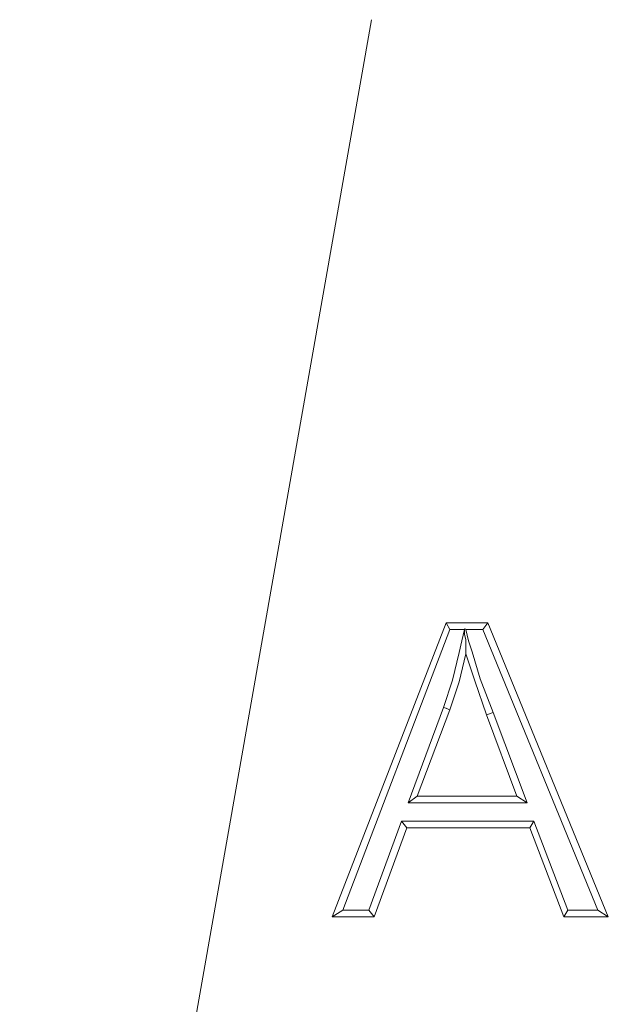
# Model space of a CAD drawing. Units: inches. Extents: x 9.6 to 30.5, y 1 to 30.
# Drawn here: x 21 to 21.1, y 5 to 5.1 of the extents above; entities that cross this region are included whole.
import ezdxf

# ---------------------------------------------------------------- set-up
doc = ezdxf.new("R2010")
doc.units = ezdxf.units.IN
doc.header["$MEASUREMENT"] = 0
doc.layers.add('Layer 1', color=7, linetype='Continuous', lineweight=0)

msp = doc.modelspace()

# ---------------------------------------------------------------- linework, layer by layer
at = {"layer": 'Layer 1', "color": 140, "lineweight": 9, "true_color": 0x00baff}
for points in [[(21.01264, 4.92818), (21.01264, 4.92818), (21.05, 5.14035), (21.05, 5.14035)], [(21.04583, 5.04499), (21.04583, 5.04499), (21.05792, 5.07624), (21.05792, 5.07624)], [(21.05833, 5.07553), (21.05833, 5.07553), (21.05792, 5.07624), (21.05792, 5.07624)], [(21.05792, 5.07624), (21.05792, 5.07624), (21.06236, 5.07624), (21.06236, 5.07624)], [(21.0618, 5.07553), (21.0618, 5.07553), (21.06236, 5.07624), (21.06236, 5.07624)], [(21.06236, 5.07624), (21.06236, 5.07624), (21.07514, 5.04499), (21.07514, 5.04499)], [(21.04694, 5.04569), (21.04694, 5.04569), (21.05833, 5.07553), (21.05833, 5.07553)], [(21.05833, 5.07553), (21.05833, 5.07553), (21.05986, 5.07553), (21.05986, 5.07553)], [(21.06, 5.07553), (21.06, 5.07553), (21.0618, 5.07553), (21.0618, 5.07553)], [(21.0618, 5.07553), (21.0618, 5.07553), (21.07403, 5.04569), (21.07403, 5.04569)], [(21.05764, 5.06724), (21.05764, 5.06724), (21.05389, 5.05711), (21.05389, 5.05711)], [(21.05833, 5.06699), (21.05833, 5.06699), (21.05486, 5.05782), (21.05486, 5.05782)], [(21.06292, 5.06672), (21.06292, 5.06672), (21.06222, 5.06647), (21.06222, 5.06647)], [(21.06653, 5.05711), (21.06653, 5.05711), (21.06292, 5.06672), (21.06292, 5.06672)], [(21.06542, 5.05782), (21.06542, 5.05782), (21.06222, 5.06647), (21.06222, 5.06647)], [(21.05389, 5.05711), (21.05389, 5.05711), (21.05486, 5.05782), (21.05486, 5.05782)], [(21.05486, 5.05782), (21.05486, 5.05782), (21.06542, 5.05782), (21.06542, 5.05782)], [(21.06653, 5.05711), (21.06653, 5.05711), (21.06542, 5.05782), (21.06542, 5.05782)], [(21.05389, 5.05711), (21.05389, 5.05711), (21.06653, 5.05711), (21.06653, 5.05711)], [(21.05319, 5.05515), (21.05319, 5.05515), (21.04972, 5.04569), (21.04972, 5.04569)], [(21.06722, 5.05515), (21.06722, 5.05515), (21.05319, 5.05515), (21.05319, 5.05515)], [(21.05319, 5.05515), (21.05319, 5.05515), (21.05375, 5.05444), (21.05375, 5.05444)], [(21.06722, 5.05515), (21.06722, 5.05515), (21.06681, 5.05444), (21.06681, 5.05444)], [(21.07083, 5.04569), (21.07083, 5.04569), (21.06722, 5.05515), (21.06722, 5.05515)], [(21.05375, 5.05444), (21.05375, 5.05444), (21.05028, 5.04499), (21.05028, 5.04499)], [(21.06681, 5.05444), (21.06681, 5.05444), (21.05375, 5.05444), (21.05375, 5.05444)], [(21.07042, 5.04499), (21.07042, 5.04499), (21.06681, 5.05444), (21.06681, 5.05444)], [(21.04694, 5.04569), (21.04694, 5.04569), (21.04583, 5.04499), (21.04583, 5.04499)], [(21.04972, 5.04569), (21.04972, 5.04569), (21.04694, 5.04569), (21.04694, 5.04569)], [(21.04972, 5.04569), (21.04972, 5.04569), (21.05028, 5.04499), (21.05028, 5.04499)], [(21.07083, 5.04569), (21.07083, 5.04569), (21.07042, 5.04499), (21.07042, 5.04499)], [(21.07403, 5.04569), (21.07403, 5.04569), (21.07083, 5.04569), (21.07083, 5.04569)], [(21.07403, 5.04569), (21.07403, 5.04569), (21.07514, 5.04499), (21.07514, 5.04499)], [(21.05028, 5.04499), (21.05028, 5.04499), (21.04583, 5.04499), (21.04583, 5.04499)], [(21.07514, 5.04499), (21.07514, 5.04499), (21.07042, 5.04499), (21.07042, 5.04499)]]:
    msp.add_open_spline(points, degree=3, dxfattribs=at)
for points, knots in [([(21.05986, 5.07553), (21.05986, 5.07553), (21.05958, 5.07431), (21.05958, 5.07431), (21.05958, 5.07431), (21.05931, 5.07308), (21.05931, 5.07308), (21.05931, 5.07308), (21.05861, 5.07015), (21.05861, 5.07015), (21.05861, 5.07015), (21.05764, 5.06724), (21.05764, 5.06724)], [0, 0, 0, 0, 1, 1, 1, 2, 2, 2, 3, 3, 3, 4, 4, 4, 4]), ([(21.05986, 5.07553), (21.05986, 5.07553), (21.05986, 5.07557), (21.05986, 5.07557), (21.05986, 5.07557), (21.05986, 5.07561), (21.05986, 5.07561)], [0, 0, 0, 0, 1, 1, 1, 2, 2, 2, 2]), ([(21.06, 5.07553), (21.06, 5.07553), (21.06, 5.07557), (21.06, 5.07557), (21.06, 5.07557), (21.05986, 5.07561), (21.05986, 5.07561)], [0, 0, 0, 0, 1, 1, 1, 2, 2, 2, 2]), ([(21.05986, 5.07561), (21.05986, 5.07561), (21.05986, 5.07503), (21.05986, 5.07503), (21.05986, 5.07503), (21.06, 5.07444), (21.06, 5.07444), (21.06, 5.07444), (21.06, 5.07369), (21.06, 5.07369), (21.06, 5.07369), (21.06, 5.07294), (21.06, 5.07294)], [0, 0, 0, 0, 1, 1, 1, 2, 2, 2, 3, 3, 3, 4, 4, 4, 4]), ([(21.06292, 5.06672), (21.06292, 5.06672), (21.06153, 5.07029), (21.06153, 5.07029), (21.06153, 5.07029), (21.06069, 5.07314), (21.06069, 5.07314), (21.06069, 5.07314), (21.06028, 5.07433), (21.06028, 5.07433), (21.06028, 5.07433), (21.06, 5.07553), (21.06, 5.07553)], [0, 0, 0, 0, 1, 1, 1, 2, 2, 2, 3, 3, 3, 4, 4, 4, 4]), ([(21.06, 5.07294), (21.06, 5.07294), (21.05931, 5.06996), (21.05931, 5.06996), (21.05931, 5.06996), (21.05833, 5.06699), (21.05833, 5.06699)], [0, 0, 0, 0, 1, 1, 1, 2, 2, 2, 2]), ([(21.06222, 5.06647), (21.06222, 5.06647), (21.06097, 5.07007), (21.06097, 5.07007), (21.06097, 5.07007), (21.06, 5.07294), (21.06, 5.07294)], [0, 0, 0, 0, 1, 1, 1, 2, 2, 2, 2]), ([(21.05764, 5.06724), (21.05764, 5.06724), (21.05778, 5.06719), (21.05778, 5.06719), (21.05778, 5.06719), (21.05792, 5.06715), (21.05792, 5.06715), (21.05792, 5.06715), (21.05792, 5.06713), (21.05792, 5.06713), (21.05792, 5.06713), (21.05806, 5.06708), (21.05806, 5.06708), (21.05806, 5.06708), (21.05819, 5.06703), (21.05819, 5.06703), (21.05819, 5.06703), (21.05833, 5.06699), (21.05833, 5.06699)], [0, 0, 0, 0, 1, 1, 1, 2, 2, 2, 3, 3, 3, 4, 4, 4, 5, 5, 5, 6, 6, 6, 6])]:
    msp.add_open_spline(points, degree=3, knots=knots, dxfattribs=at)

doc.saveas('drawing.dxf')
